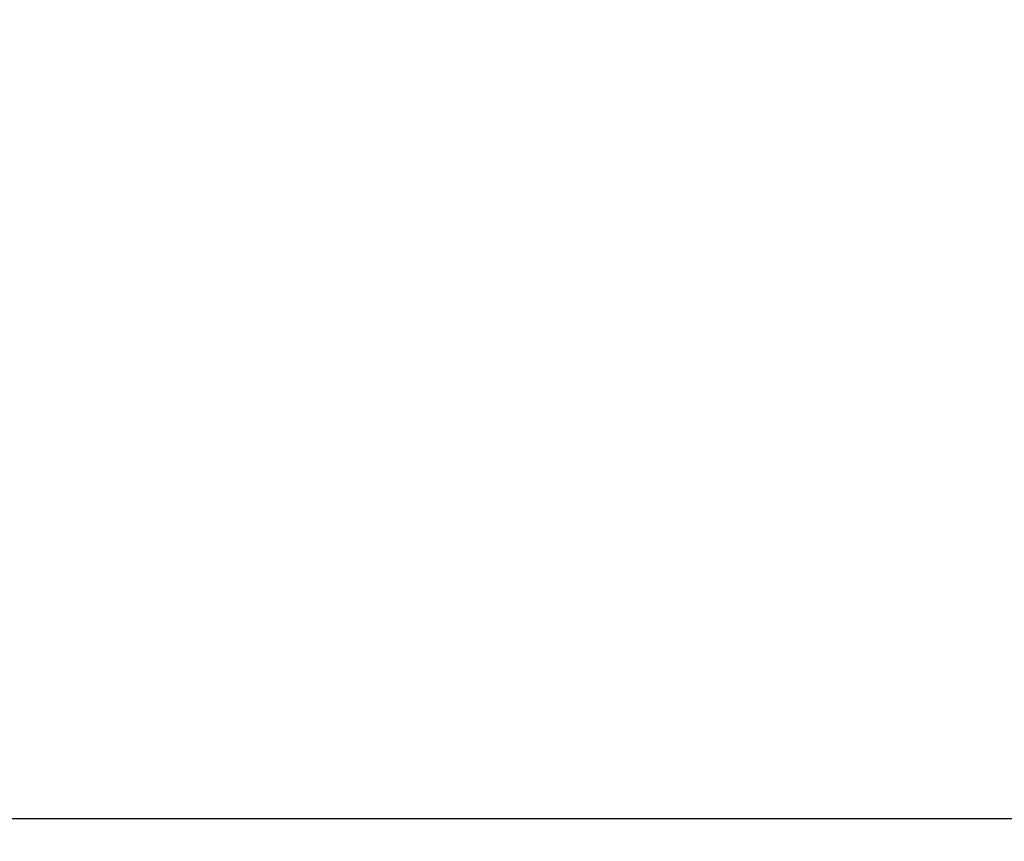
# Model space of a CAD drawing. Units: millimetres. Extents: x 114 to 355, y 118 to 232.
# Drawn here: x 170 to 195, y 169 to 189 of the extents above; entities that cross this region are included whole.
import ezdxf

# ---------------------------------------------------------------- set-up
doc = ezdxf.new("R2010")
doc.units = ezdxf.units.MM
doc.header["$PDSIZE"] = -1
doc.layers.add('CAD図', color=179, linetype='Continuous')
doc.styles.add('SLDTEXTSTYLE1', font='TXT', dxfattribs={"width": 0.75, "bigfont": 'bigfont'})
doc.dimstyles.new('SLDDIMSTYLE2', dxfattribs={"dimtxt": 3.5, "dimasz": 3.302, "dimexe": 0, "dimexo": 0.0625, "dimgap": 0.875, "dimtad": 1, "dimrnd": 1e-09, "dimzin": 12, "dimdsep": 46, "dimtxsty": 'SLDTEXTSTYLE1', "dimsah": 1, "dimcen": 0.09, "dimadec": 0, "dimazin": 3, "dimtfac": 1, "dimtofl": 0, "dimtmove": 0, "dimatfit": 3, "dimfxl": 1, "dimfrac": 2, "dimtolj": 1, "dimtzin": 12, "dimarcsym": 0})
doc.dimstyles.new('SLDDIMSTYLE3', dxfattribs={"dimtxt": 3.5, "dimasz": 3.302, "dimexe": 0, "dimexo": 0.0625, "dimgap": 0.875, "dimtad": 1, "dimdec": 1, "dimrnd": 1e-09, "dimzin": 12, "dimdsep": 46, "dimtxsty": 'SLDTEXTSTYLE1', "dimsah": 1, "dimcen": 0.09, "dimadec": 0, "dimazin": 3, "dimtfac": 1, "dimtdec": 1, "dimtmove": 0, "dimatfit": 0, "dimfxl": 1, "dimfrac": 2, "dimtolj": 1, "dimtzin": 12, "dimarcsym": 0})

# ---------------------------------------------------------------- blocks, each defined once
blk = doc.blocks.new('_D_2')
at = {"layer": 'CAD図', "color": 0, "lineweight": -2}
for p, q in [((159.151, 190.176), (159.151, 169.579)), ((259.151, 190.176), (259.151, 169.579)), ((255.849, 169.579), (162.453, 169.579))]:
    blk.add_line(p, q, dxfattribs=at)
at = {"layer": 'CAD図', "color": 0}
for points in [[(162.453, 170.13), (162.453, 169.029), (159.151, 169.579)], [(255.849, 170.13), (255.849, 169.029), (259.151, 169.579)]]:
    blk.add_solid(points, dxfattribs=at)
at = {"layer": 'Defpoints', "color": 0}
for p in [(159.151, 190.238), (259.151, 190.238), (159.151, 169.579)]:
    blk.add_point(p, dxfattribs=at)
at = {"layer": 'CAD図', "color": 0, "insert": (208.118, 173.954), "char_height": 3.5, "attachment_point": 2, "style": 'SLDTEXTSTYLE1'}
blk.add_mtext('\\A1;{\\fMS Gothic|b0|i0|c128|p49;100}', dxfattribs=at)
blk = doc.blocks.new('*D572')
at = {"layer": 'CAD図', "color": 0, "lineweight": -2}
for p, q in [((286.274, 197.54), (286.274, 200.842)), ((153.713, 194.238), (286.274, 194.238)), ((286.274, 194.238), (286.274, 189.738)), ((267.213, 189.738), (286.274, 189.738)), ((286.274, 186.436), (286.274, 177.119))]:
    blk.add_line(p, q, dxfattribs=at)
at = {"layer": 'CAD図', "color": 0}
for points in [[(285.724, 197.54), (286.824, 197.54), (286.274, 194.238)], [(285.724, 186.436), (286.824, 186.436), (286.274, 189.738)]]:
    blk.add_solid(points, dxfattribs=at)
at = {"layer": 'Defpoints', "color": 0}
for p in [(153.651, 194.238), (267.151, 189.738), (286.274, 189.738)]:
    blk.add_point(p, dxfattribs=at)
at = {"layer": 'CAD図', "color": 0, "insert": (283.649, 180.127), "char_height": 3.5, "attachment_point": 5, "rotation": 90, "style": 'SLDTEXTSTYLE1'}
blk.add_mtext('\\A1;{\\fMS PGothic|b0|i0|c128|p50;4.5}', dxfattribs=at)

msp = doc.modelspace()

# ---------------------------------------------------------------- dimensions: what is measured, and where the dimension line sits
at = {"layer": 'CAD図', "color": 3}
dim = msp.add_linear_dim(base=(286.274, 189.738), p1=(153.651, 194.238), p2=(267.151, 189.738), angle=90, text='{\\fMS PGothic|b0|i0|c128|p50;<>}', dimstyle='SLDDIMSTYLE3', dxfattribs=at)
dim.commit()
dim.dimension.update_dxf_attribs({"geometry": '*D572', "text_midpoint": (283.649, 180.127)})
dim = msp.add_linear_dim(base=(159.151, 169.579), p1=(259.151, 190.238), p2=(159.151, 190.238), text='{\\fMS Gothic|b0|i0|c128|p49;<>}', dimstyle='SLDDIMSTYLE2', dxfattribs=at)
dim.commit()
dim.dimension.update_dxf_attribs({"geometry": '_D_2', "text_midpoint": (208.118, 169.579), "dimtype": 160})

doc.saveas('drawing.dxf')
